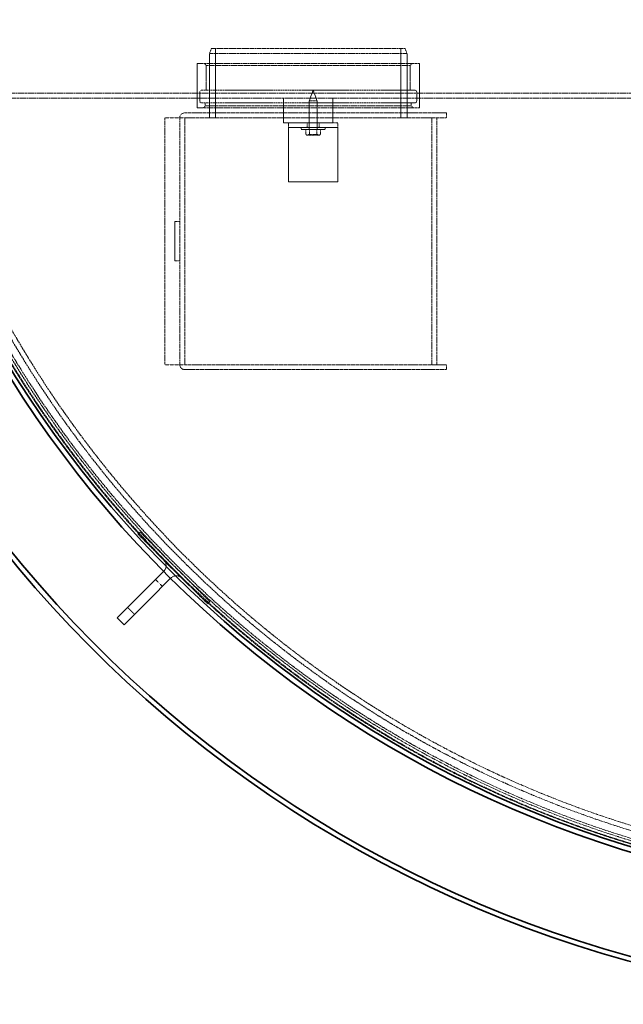
# Model space of a CAD drawing. Units: millimetres. Extents: x 236913 to 259213, y 159880 to 174542.
# Drawn here: x 238759 to 239369, y 166006 to 167003 of the extents above; entities that cross this region are included whole.
import ezdxf

# ---------------------------------------------------------------- set-up
doc = ezdxf.new("R2010")
doc.units = ezdxf.units.MM
doc.linetypes.add('DASHED_SPACE', pattern=[0.2067, 0.1654, -0.0413])
doc.layers.add('Hidden (ISO)', color=7, linetype='DASHED_SPACE', lineweight=9, true_color=0x0080c0)
doc.layers.add('Visible (ISO)', color=7, linetype='Continuous', lineweight=35)

msp = doc.modelspace()

# ---------------------------------------------------------------- linework, layer by layer
at = {"layer": 'Hidden (ISO)', "color": 0, "ltscale": 0.427279}
for p, q in [((238952.5, 166973.35), (238950.5, 166968.35)), ((239148.5, 166973.35), (239150.5, 166968.35))]:
    msp.add_line(p, q, dxfattribs=at)
at = {"layer": 'Hidden (ISO)', "color": 0, "ltscale": 12.412356}
msp.add_line((238952.5, 166973.35), (239148.5, 166973.35), dxfattribs=at)
at = {"layer": 'Hidden (ISO)', "color": 0, "ltscale": 5.555265}
for p, q in [((238956.7, 166903.35), (238956.7, 166973.35)), ((239144.3, 166903.35), (239144.3, 166973.35))]:
    msp.add_line(p, q, dxfattribs=at)
at = {"layer": 'Hidden (ISO)', "color": 0, "ltscale": 12.665669}
msp.add_line((239150.5, 166968.35), (238950.5, 166968.35), dxfattribs=at)
at = {"layer": 'Hidden (ISO)', "color": 0, "ltscale": 5.158453}
for p, q in [((238950.5, 166903.35), (238950.5, 166968.35)), ((239150.5, 166903.35), (239150.5, 166968.35))]:
    msp.add_line(p, q, dxfattribs=at)
at = {"layer": 'Hidden (ISO)', "color": 0, "ltscale": 11.874065}
for p, q in [((239163, 166958.35), (238938, 166958.35)), ((239163, 166913.35), (238938, 166913.35))]:
    msp.add_line(p, q, dxfattribs=at)
at = {"layer": 'Hidden (ISO)', "color": 0, "ltscale": 3.571206}
for p, q in [((238938, 166913.35), (238938, 166958.35)), ((239163, 166913.35), (239163, 166958.35))]:
    msp.add_line(p, q, dxfattribs=at)
at = {"layer": 'Hidden (ISO)', "color": 0, "ltscale": 0.224371}
for p, q in [((238947.25, 166956.35), (238945.25, 166958.35)), ((239153.75, 166956.35), (239155.75, 166958.35)), ((238946.25, 166915.35), (238944.25, 166913.35)), ((239154.75, 166915.35), (239156.75, 166913.35))]:
    msp.add_line(p, q, dxfattribs=at)
at = {"layer": 'Hidden (ISO)', "color": 0, "ltscale": 10.897753}
msp.add_line((238947.25, 166956.35), (239153.75, 166956.35), dxfattribs=at)
at = {"layer": 'Hidden (ISO)', "color": 0, "ltscale": 1.983959}
for p, q in [((238947.25, 166931.35), (238947.25, 166956.35)), ((239153.75, 166931.35), (239153.75, 166956.35)), ((239025.5, 166923.35), (239025.5, 166898.35)), ((239075.5, 166923.35), (239075.5, 166898.35))]:
    msp.add_line(p, q, dxfattribs=at)
at = {"layer": 'Hidden (ISO)', "color": 0, "ltscale": 11.372716}
for p, q in [((239158.25, 166931.35), (238942.75, 166931.35)), ((239158.25, 166918.35), (238942.75, 166918.35))]:
    msp.add_line(p, q, dxfattribs=at)
at = {"layer": 'Hidden (ISO)', "color": 0, "ltscale": 0.92806}
for q in [(239051.5, 166920.36), (239059.5, 166920.36)]:
    msp.add_line((239055.5, 166931.35), q, dxfattribs=at)
at = {"layer": 'Hidden (ISO)', "color": 0, "ltscale": 11.82715}
msp.add_line((239496.91, 166928.35), (238675.5, 166928.35), dxfattribs=at)
at = {"layer": 'Hidden (ISO)', "color": 0, "ltscale": 11.789209}
msp.add_line((238675.5, 166923.35), (239494.28, 166923.35), dxfattribs=at)
at = {"layer": 'Hidden (ISO)', "color": 0, "ltscale": 0.396712}
for p, q in [((238938, 166923.35), (238938, 166928.35)), ((239163, 166923.35), (239163, 166928.35)), ((238950.5, 166908.35), (238950.5, 166903.35)), ((239150.5, 166908.35), (239150.5, 166903.35)), ((239190.5, 166903.35), (239190.5, 166908.35)), ((239030.5, 166893.35), (239030.5, 166898.35)), ((239049.5, 166898.35), (239049.5, 166893.35)), ((239061.5, 166898.35), (239061.5, 166893.35)), ((239080.5, 166898.35), (239075.5, 166898.35)), ((239080.5, 166893.35), (239080.5, 166898.35)), ((238915.5, 166798.35), (238920.5, 166798.35)), ((238915.5, 166758.35), (238920.5, 166758.35)), ((239190.5, 166653.35), (239190.5, 166648.35))]:
    msp.add_line(p, q, dxfattribs=at)
at = {"layer": 'Hidden (ISO)', "color": 0, "ltscale": 0.714161}
for p, q in [((238940.75, 166920.35), (238940.75, 166929.35)), ((239160.25, 166920.35), (239160.25, 166929.35))]:
    msp.add_line(p, q, dxfattribs=at)
at = {"layer": 'Hidden (ISO)', "color": 0, "ltscale": 0.237987}
for p, q in [((238946.25, 166915.35), (238946.25, 166918.35)), ((239154.75, 166915.35), (239154.75, 166918.35)), ((238880.4, 166483.96), (238878.28, 166481.84)), ((238951.11, 166413.25), (238948.99, 166411.13))]:
    msp.add_line(p, q, dxfattribs=at)
at = {"layer": 'Hidden (ISO)', "color": 0, "ltscale": 11.003301}
msp.add_line((239154.75, 166915.35), (238946.25, 166915.35), dxfattribs=at)
at = {"layer": 'Hidden (ISO)', "color": 0, "ltscale": 0.997197}
msp.add_line((239051.5, 166920.36), (239059.5, 166920.36), dxfattribs=at)
at = {"layer": 'Hidden (ISO)', "color": 0, "ltscale": 2.214911}
for p, q in [((239051.5, 166920.36), (239051.5, 166892.45)), ((239059.5, 166920.36), (239059.5, 166892.45))]:
    msp.add_line(p, q, dxfattribs=at)
at = {"layer": 'Hidden (ISO)', "color": 0, "ltscale": 1.587147}
for p, q in [((238925.5, 166903.35), (238905.5, 166903.35)), ((238925.5, 166653.35), (238905.5, 166653.35))]:
    msp.add_line(p, q, dxfattribs=at)
at = {"layer": 'Hidden (ISO)', "color": 0, "ltscale": 12.598774}
for p, q in [((238905.5, 166903.35), (238905.5, 166653.35)), ((239175.5, 166653.35), (239175.5, 166903.35)), ((239180.5, 166903.35), (239180.5, 166653.35))]:
    msp.add_line(p, q, dxfattribs=at)
at = {"layer": 'Hidden (ISO)', "color": 0, "ltscale": 12.588696}
for p, q in [((238920.5, 166903.25), (238920.5, 166653.45)), ((238925.5, 166653.45), (238925.5, 166903.25))]:
    msp.add_line(p, q, dxfattribs=at)
at = {"layer": 'Hidden (ISO)', "color": 0, "ltscale": 0.007836}
for p, q in [((238925.5, 166903.35), (238925.6, 166903.35)), ((238925.5, 166903.25), (238925.5, 166903.35)), ((238925.5, 166653.35), (238925.5, 166653.45)), ((238925.6, 166653.35), (238925.5, 166653.35))]:
    msp.add_line(p, q, dxfattribs=at)
at = {"layer": 'Hidden (ISO)', "color": 0, "ltscale": 10.679729}
for p, q in [((239190.5, 166908.35), (238925.6, 166908.35)), ((238925.6, 166903.35), (239190.5, 166903.35)), ((239190.5, 166653.35), (238925.6, 166653.35)), ((238925.6, 166648.35), (239190.5, 166648.35))]:
    msp.add_line(p, q, dxfattribs=at)
at = {"layer": 'Hidden (ISO)', "color": 0, "ltscale": 3.968018}
for p, q in [((239075.5, 166898.35), (239025.5, 166898.35)), ((239080.5, 166893.35), (239030.5, 166893.35)), ((239080.5, 166838.35), (239030.5, 166838.35))]:
    msp.add_line(p, q, dxfattribs=at)
at = {"layer": 'Hidden (ISO)', "color": 0, "ltscale": 0.012366}
for p, q in [((239030.5, 166893.25), (239030.5, 166893.35)), ((239080.5, 166893.25), (239080.5, 166893.35))]:
    msp.add_line(p, q, dxfattribs=at)
at = {"layer": 'Hidden (ISO)', "color": 0, "ltscale": 4.356894}
for p, q in [((239030.5, 166838.35), (239030.5, 166893.25)), ((239080.5, 166838.35), (239080.5, 166893.25))]:
    msp.add_line(p, q, dxfattribs=at)
at = {"layer": 'Hidden (ISO)', "color": 0, "ltscale": 0.158625}
for p, q in [((239043.5, 166893.35), (239043.5, 166891.35)), ((239051.3, 166893.35), (239051.3, 166891.35)), ((239059.7, 166893.35), (239059.7, 166891.35)), ((239067.5, 166893.35), (239067.5, 166891.35))]:
    msp.add_line(p, q, dxfattribs=at)
at = {"layer": 'Hidden (ISO)', "color": 0, "ltscale": 2.991791}
msp.add_line((239067.5, 166891.35), (239043.5, 166891.35), dxfattribs=at)
at = {"layer": 'Hidden (ISO)', "color": 0, "ltscale": 0.390319}
for p, q in [((239047.99, 166891.35), (239047.99, 166886.43)), ((239051.74, 166891.35), (239051.74, 166886.43)), ((239051.76, 166891.35), (239051.76, 166886.43)), ((239059.24, 166891.35), (239059.24, 166886.43)), ((239059.26, 166891.35), (239059.26, 166886.43)), ((239063.01, 166891.35), (239063.01, 166886.43))]:
    msp.add_line(p, q, dxfattribs=at)
at = {"layer": 'Hidden (ISO)', "color": 0, "ltscale": 0.09152}
for p, q in [((239049, 166885.85), (239048, 166886.43)), ((239062, 166885.85), (239063, 166886.43))]:
    msp.add_line(p, q, dxfattribs=at)
at = {"layer": 'Hidden (ISO)', "color": 0, "ltscale": 0.27069}
msp.add_line((239049, 166885.85), (239049.88, 166885.85), dxfattribs=at)
at = {"layer": 'Hidden (ISO)', "color": 0, "ltscale": 0.540102}
for p, q in [((239049.88, 166885.85), (239055.51, 166885.85)), ((239055.51, 166885.85), (239061.13, 166885.85))]:
    msp.add_line(p, q, dxfattribs=at)
at = {"layer": 'Hidden (ISO)', "color": 0, "ltscale": 1.296386}
msp.add_line((239050.3, 166886.4), (239060.7, 166886.4), dxfattribs=at)
at = {"layer": 'Hidden (ISO)', "color": 0, "ltscale": 0.043549}
for p, q in [((239050.3, 166885.85), (239050.3, 166886.4)), ((239060.7, 166885.85), (239060.7, 166886.4))]:
    msp.add_line(p, q, dxfattribs=at)
at = {"layer": 'Hidden (ISO)', "color": 0, "ltscale": 0.269313}
msp.add_line((239061.13, 166885.85), (239062, 166885.85), dxfattribs=at)
at = {"layer": 'Hidden (ISO)', "color": 0, "ltscale": 3.174394}
msp.add_line((238915.5, 166798.35), (238915.5, 166758.35), dxfattribs=at)
at = {"layer": 'Hidden (ISO)', "color": 0, "ltscale": 10.07902}
for p, q in [((238951.11, 166413.25), (238880.4, 166483.96)), ((238878.28, 166481.84), (238948.99, 166411.13))]:
    msp.add_line(p, q, dxfattribs=at)
at = {"layer": 'Hidden (ISO)', "color": 0, "ltscale": 0.026792}
for p, q in [((238904.44, 166444.36), (238904.2, 166444.12)), ((238911.51, 166437.29), (238911.27, 166437.05))]:
    msp.add_line(p, q, dxfattribs=at)
at = {"layer": 'Hidden (ISO)', "color": 0, "ltscale": 0.793524}
for p, q in [((238895.95, 166435.87), (238903.03, 166428.8)), ((238867.67, 166407.59), (238874.74, 166400.52))]:
    msp.add_line(p, q, dxfattribs=at)
at = {"layer": 'Hidden (ISO)', "color": 0, "ltscale": 11.651343}
msp.add_circle((239700.5, 167233.35), 1113.1, dxfattribs=at)
at = {"layer": 'Hidden (ISO)', "color": 0, "ltscale": 11.645088}
msp.add_circle((239700.5, 167233.35), 1112.5, dxfattribs=at)
at = {"layer": 'Hidden (ISO)', "color": 0, "ltscale": 11.616826}
msp.add_circle((239700.5, 167233.35), 1109.8, dxfattribs=at)
at = {"layer": 'Hidden (ISO)', "color": 0, "ltscale": 11.592752}
msp.add_circle((239700.5, 167233.35), 1107.5, dxfattribs=at)
at = {"layer": 'Hidden (ISO)', "color": 0, "ltscale": 11.610197}
msp.add_circle((239700.5, 167233.35), 1100, dxfattribs=at)
at = {"layer": 'Hidden (ISO)', "color": 0, "ltscale": 11.654545}
msp.add_circle((239700.5, 167233.35), 1095, dxfattribs=at)
at = {"layer": 'Hidden (ISO)', "color": 0, "ltscale": 0.249224}
for centre, start, end in [((238942.75, 166929.35), 90, 180), ((239158.25, 166929.35), 0, 90), ((238942.75, 166920.35), 180, 270), ((239158.25, 166920.35), 270, 0)]:
    msp.add_arc(centre, 2, start, end, dxfattribs=at)
at = {"layer": 'Hidden (ISO)', "color": 0, "ltscale": 0.635677}
for centre, start, end in [((238925.6, 166903.25), 90, 180), ((238925.6, 166653.45), 180, 270)]:
    msp.add_arc(centre, 5.1, start, end, dxfattribs=at)
at = {"layer": 'Hidden (ISO)', "color": 0, "ltscale": 0.012366}
for centre, start, end in [((238925.6, 166903.25), 90, 180), ((238925.6, 166653.45), 180, 270)]:
    msp.add_arc(centre, 0.1, start, end, dxfattribs=at)
at = {"layer": 'Hidden (ISO)', "color": 0, "ltscale": 0.137028}
for centre, start, end in [((239050.4, 166892.45), 270, 0), ((239060.6, 166892.45), 180, 270)]:
    msp.add_arc(centre, 1.1, start, end, dxfattribs=at)
at = {"layer": 'Hidden (ISO)', "color": 0, "ltscale": 1.21262}
for centre, start, end in [((238898.78, 166450.02), 315, 45), ((238917.17, 166431.63), 45, 135)]:
    msp.add_arc(centre, 8, start, end, dxfattribs=at)
at = {"layer": 'Hidden (ISO)', "color": 0, "ltscale": 0.302292}
for points, weights in [([(239047.99, 166886.43), (239049, 166885.85), (239049.88, 166885.85)], [1.14344672345, 1.10990658855, 1]), ([(239049.87, 166885.85), (239049, 166885.85), (239047.99, 166886.43)], [1, 1.10990658855, 1.14344672345]), ([(239051.74, 166886.43), (239050.74, 166885.85), (239049.87, 166885.85)], [1.14344672345, 1.10990658855, 1]), ([(239049.88, 166885.85), (239050.75, 166885.85), (239051.76, 166886.43)], [1, 1.10990658855, 1.14344672345]), ([(239055.49, 166885.85), (239053.75, 166885.85), (239051.74, 166886.43)], [1, 1.10990658855, 1.14344672345]), ([(239051.76, 166886.43), (239053.77, 166885.85), (239055.51, 166885.85)], [1.14344672345, 1.10990658855, 1]), ([(239059.24, 166886.43), (239057.23, 166885.85), (239055.49, 166885.85)], [1.14344672345, 1.10990658855, 1]), ([(239055.51, 166885.85), (239057.25, 166885.85), (239059.26, 166886.43)], [1, 1.10990658855, 1.14344672345]), ([(239061.13, 166885.85), (239060.25, 166885.85), (239059.24, 166886.43)], [1, 1.10990658855, 1.14344672345]), ([(239059.26, 166886.43), (239060.27, 166885.85), (239061.13, 166885.85)], [1.14344672345, 1.10990658855, 1]), ([(239061.13, 166885.85), (239062, 166885.85), (239063.01, 166886.43)], [1, 1.10990658855, 1.14344672345]), ([(239063.01, 166886.43), (239062, 166885.85), (239061.13, 166885.85)], [1.14344672345, 1.10990658855, 1])]:
    msp.add_rational_spline(points, weights, degree=2, dxfattribs=at)
at = {"layer": 'Visible (ISO)', "color": 0}
for p, q in [((238904.2, 166444.12), (238881.81, 166421.73)), ((238911.27, 166437.05), (238888.88, 166414.66)), ((238857.06, 166396.98), (238881.81, 166421.73)), ((238888.88, 166414.66), (238864.13, 166389.91)), ((238857.06, 166396.98), (238864.13, 166389.91))]:
    msp.add_line(p, q, dxfattribs=at)
for radius, start, end in [(1227.59, 189.37646, 350.62354), (1222.59, 189.41516, 350.58484), (1121.15, 192.30062, 347.69938), (1115.93, 192.37465, 347.62535)]:
    msp.add_arc((239700.5, 167233.35), radius, start, end, dxfattribs=at)

doc.saveas('drawing.dxf')
